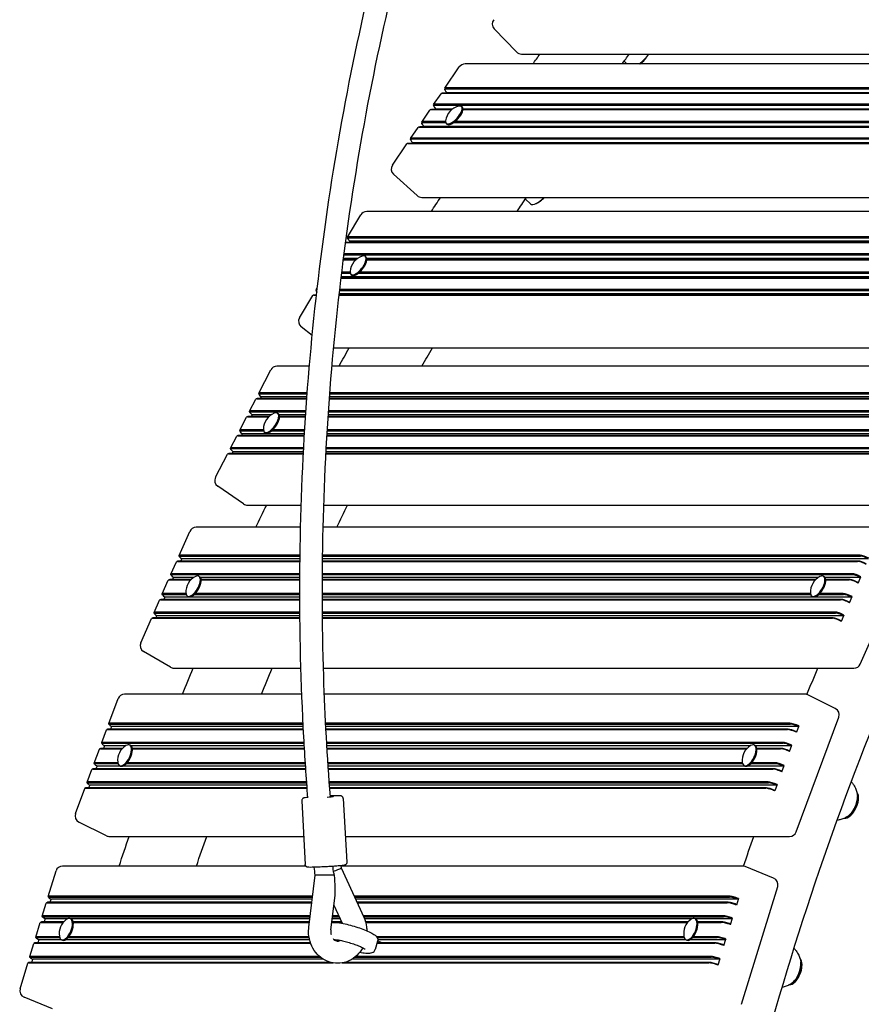
# Model space of a CAD drawing. Units: millimetres. Extents: x 1361 to 47984, y 827 to 30751.
# Drawn here: x 35197 to 35803, y 18267 to 18976 of the extents above; entities that cross this region are included whole.
import ezdxf

# ---------------------------------------------------------------- set-up
doc = ezdxf.new("R2010")
doc.units = ezdxf.units.MM
doc.layers.add('Widoczne (ISO)', color=255, linetype='Continuous')

msp = doc.modelspace()

# ---------------------------------------------------------------- linework, layer by layer
at = {"layer": 'Widoczne (ISO)'}
for p, q in [((35554.686, 18952.912), (35538.583, 18969.622)), ((35558.287, 18951.382), (36048.287, 18951.382)), ((35502.971, 18926.76), (35513.413, 18942.085)), ((36007.545, 18944.27), (35517.545, 18944.27)), ((35632.109, 18946.262), (35634.029, 18944.27)), ((35503.064, 18925.574), (35502.912, 18926.191)), ((35993.7, 18927.036), (35503.7, 18927.036)), ((35503.772, 18926.334), (35993.772, 18926.334)), ((35494.939, 18914.971), (35500.294, 18922.83)), ((35501.431, 18923.177), (35500.801, 18923.092)), ((35501.022, 18923.106), (35991.022, 18923.106)), ((35991.63, 18923.19), (35501.63, 18923.19)), ((35504.089, 18923.19), (35504.432, 18923.693)), ((35999.085, 18923.551), (35504.585, 18923.551)), ((35495.032, 18913.785), (35494.88, 18914.402)), ((35985.668, 18915.247), (35495.668, 18915.247)), ((35495.74, 18914.545), (35985.74, 18914.545)), ((35496.4, 18911.904), (35496.057, 18911.401)), ((35508.527, 18911.762), (35496.553, 18911.762)), ((35515.077, 18913.603), (35515.609, 18913.12)), ((35958.527, 18911.762), (35516.107, 18911.762)), ((35486.371, 18902.396), (35492.261, 18911.041)), ((35493.399, 18911.389), (35492.769, 18911.303)), ((35492.99, 18911.317), (35507.956, 18911.317)), ((35508.058, 18911.401), (35493.598, 18911.401)), ((35516.082, 18911.317), (35957.956, 18911.317)), ((35958.058, 18911.401), (35516.09, 18911.401)), ((35478.339, 18890.607), (35483.694, 18898.466)), ((35484.831, 18898.814), (35484.201, 18898.729)), ((35484.422, 18898.743), (35974.422, 18898.743)), ((35975.031, 18898.826), (35485.031, 18898.826)), ((35486.464, 18901.21), (35486.312, 18901.828)), ((35503.451, 18902.672), (35487.1, 18902.672)), ((35487.172, 18901.97), (35503.56, 18901.97)), ((35487.832, 18899.329), (35487.489, 18898.826)), ((35982.485, 18899.188), (35487.985, 18899.188)), ((35503.949, 18901.353), (35504.481, 18900.87)), ((35509.248, 18901.97), (35953.56, 18901.97)), ((35953.451, 18902.672), (35510.191, 18902.672)), ((35969.068, 18890.883), (35479.068, 18890.883)), ((35465.219, 18871.352), (35475.661, 18886.677)), ((35476.799, 18887.025), (35476.169, 18886.94)), ((35476.39, 18886.954), (35966.39, 18886.954)), ((35966.998, 18887.037), (35476.998, 18887.037)), ((35478.432, 18889.421), (35478.28, 18890.039)), ((35479.14, 18890.181), (35969.14, 18890.181)), ((35479.457, 18887.037), (35479.8, 18887.541)), ((35974.453, 18887.399), (35479.953, 18887.399)), ((35483.005, 18849.378), (35465.989, 18864.836)), ((35486.367, 18848.078), (35976.367, 18848.078)), ((35561.01, 18846.847), (35564.75, 18843.45)), ((35432.831, 18819.398), (35442.383, 18835.479)), ((35936.682, 18837.926), (35446.682, 18837.926)), ((35923.559, 18819.673), (35433.559, 18819.673)), ((35431.266, 18815.549), (35921.11, 18815.549)), ((35431.421, 18815.652), (35431.276, 18815.622)), ((35921.712, 18815.679), (35431.712, 18815.679)), ((35432.997, 18818.306), (35432.81, 18818.926)), ((35433.672, 18818.978), (35923.672, 18818.978)), ((35433.938, 18815.679), (35434.466, 18816.569)), ((35929.135, 18816.432), (35434.635, 18816.432)), ((35430.088, 18806.607), (35916.324, 18806.607)), ((35916.212, 18807.302), (35430.178, 18807.302)), ((35445.648, 18805.573), (35446.206, 18805.13)), ((35429.648, 18803.179), (35438.983, 18803.179)), ((35439.133, 18803.309), (35429.664, 18803.309)), ((35440.112, 18804.062), (35429.76, 18804.062)), ((35890.112, 18804.062), (35446.802, 18804.062)), ((35446.854, 18803.179), (35888.983, 18803.179)), ((35889.133, 18803.309), (35446.859, 18803.309)), ((35428.429, 18793.412), (35434.841, 18793.412)), ((35434.724, 18794.108), (35428.514, 18794.108)), ((35435.373, 18792.598), (35435.931, 18792.156)), ((35440.619, 18793.412), (35884.841, 18793.412)), ((35884.724, 18794.108), (35441.466, 18794.108)), ((35428.013, 18789.984), (35905.926, 18789.984)), ((35906.528, 18790.114), (35428.029, 18790.114)), ((35913.951, 18790.867), (35428.12, 18790.867)), ((35398.299, 18761.258), (35407.851, 18777.339)), ((35408.889, 18777.717), (35408.255, 18777.584)), ((35408.578, 18777.614), (35410.474, 18777.614)), ((35410.488, 18777.743), (35409.18, 18777.743)), ((35410.465, 18780.37), (35410.278, 18780.991)), ((35410.3, 18781.463), (35411.058, 18782.739)), ((35426.567, 18777.614), (35898.578, 18777.614)), ((35899.18, 18777.743), (35426.581, 18777.743)), ((35906.604, 18778.497), (35426.667, 18778.497)), ((35426.959, 18781.042), (35901.14, 18781.042)), ((35901.028, 18781.737), (35427.04, 18781.737)), ((35407.423, 18748.506), (35399.494, 18754.785)), ((35422.636, 18739.565), (35910.453, 18739.565)), ((35368.927, 18706.976), (35377.547, 18723.744)), ((35405.413, 18726.458), (35381.994, 18726.458)), ((35871.994, 18726.458), (35421.462, 18726.458)), ((35369.154, 18705.975), (35368.931, 18706.595)), ((35403.871, 18707.242), (35369.65, 18707.242)), ((35369.801, 18706.557), (35403.82, 18706.557)), ((35419.856, 18706.557), (35859.801, 18706.557)), ((35859.65, 18707.242), (35419.908, 18707.242)), ((35362.296, 18694.078), (35366.717, 18702.677)), ((35367.663, 18703.075), (35367.028, 18702.895)), ((35367.44, 18702.943), (35403.553, 18702.943)), ((35403.566, 18703.118), (35368.033, 18703.118)), ((35370.065, 18703.118), (35370.719, 18704.389)), ((35403.65, 18704.26), (35370.903, 18704.26)), ((35419.587, 18702.943), (35857.44, 18702.943)), ((35858.033, 18703.118), (35419.6, 18703.118)), ((35865.403, 18704.26), (35419.684, 18704.26)), ((35362.523, 18693.076), (35362.3, 18693.697)), ((35402.946, 18694.344), (35363.019, 18694.344)), ((35363.171, 18693.659), (35402.9, 18693.659)), ((35382.474, 18692.539), (35383.056, 18692.14)), ((35418.928, 18693.659), (35853.171, 18693.659)), ((35853.019, 18694.344), (35418.975, 18694.344)), ((35355.223, 18680.319), (35360.086, 18689.778)), ((35361.032, 18690.176), (35360.397, 18689.996)), ((35360.809, 18690.044), (35376.241, 18690.044)), ((35376.431, 18690.219), (35361.402, 18690.219)), ((35364.088, 18691.49), (35363.434, 18690.219)), ((35377.903, 18691.362), (35364.272, 18691.362)), ((35402.745, 18691.362), (35383.667, 18691.362)), ((35402.669, 18690.219), (35383.897, 18690.219)), ((35383.9, 18690.044), (35402.658, 18690.044)), ((35418.684, 18690.044), (35826.241, 18690.044)), ((35826.431, 18690.219), (35418.696, 18690.219)), ((35827.903, 18691.362), (35418.772, 18691.362)), ((35355.45, 18679.318), (35355.227, 18679.938)), ((35372.291, 18680.585), (35355.946, 18680.585)), ((35356.098, 18679.9), (35372.421, 18679.9)), ((35357.015, 18677.732), (35356.361, 18676.46)), ((35401.877, 18677.603), (35357.199, 18677.603)), ((35373.117, 18678.888), (35373.699, 18678.489)), ((35378.278, 18679.9), (35402.015, 18679.9)), ((35402.057, 18680.585), (35379.038, 18680.585)), ((35851.699, 18677.603), (35417.897, 18677.603)), ((35418.036, 18679.9), (35822.421, 18679.9)), ((35822.291, 18680.585), (35418.078, 18680.585)), ((35348.592, 18667.42), (35353.013, 18676.019)), ((35353.959, 18676.417), (35353.324, 18676.238)), ((35353.736, 18676.286), (35401.799, 18676.286)), ((35401.809, 18676.46), (35354.329, 18676.46)), ((35417.818, 18676.286), (35843.736, 18676.286)), ((35844.329, 18676.46), (35417.829, 18676.46)), ((35347.328, 18663.519), (35346.693, 18663.339)), ((35347.105, 18663.387), (35401.085, 18663.387)), ((35401.094, 18663.562), (35347.698, 18663.562)), ((35348.819, 18666.419), (35348.596, 18667.04)), ((35401.313, 18667.687), (35349.315, 18667.687)), ((35349.467, 18667.001), (35401.276, 18667.001)), ((35349.73, 18663.562), (35350.384, 18664.833)), ((35401.154, 18664.704), (35350.568, 18664.704)), ((35417.098, 18663.387), (35837.105, 18663.387)), ((35837.698, 18663.562), (35417.107, 18663.562)), ((35845.068, 18664.704), (35417.167, 18664.704)), ((35417.291, 18667.001), (35839.467, 18667.001)), ((35839.315, 18667.687), (35417.328, 18667.687)), ((35337.761, 18646.353), (35346.382, 18663.121)), ((35357.999, 18627.181), (35339.381, 18639.942)), ((35360.826, 18626.305), (35399.519, 18626.305)), ((35415.518, 18626.305), (35850.826, 18626.305)), ((35311.53, 18589.975), (35319.182, 18607.358)), ((35399.067, 18610.344), (35323.758, 18610.344)), ((35813.758, 18610.344), (35415.062, 18610.344)), ((35305.644, 18576.603), (35309.568, 18585.518)), ((35310.43, 18585.929), (35309.799, 18585.704)), ((35310.284, 18585.769), (35398.632, 18585.769)), ((35398.634, 18585.988), (35310.866, 18585.988)), ((35311.809, 18589.061), (35311.549, 18589.679)), ((35398.687, 18590.226), (35312.246, 18590.226)), ((35312.436, 18589.554), (35398.678, 18589.554)), ((35312.738, 18585.988), (35313.462, 18587.633)), ((35398.652, 18587.515), (35313.66, 18587.515)), ((35414.624, 18585.769), (35800.284, 18585.769)), ((35800.866, 18585.988), (35414.626, 18585.988)), ((35808.16, 18587.515), (35414.644, 18587.515)), ((35414.67, 18589.554), (35802.436, 18589.554)), ((35802.246, 18590.226), (35414.68, 18590.226)), ((35802.318, 18511.771), (35837.635, 18592.002)), ((35299.365, 18562.34), (35303.682, 18572.146)), ((35304.544, 18572.558), (35303.913, 18572.332)), ((35304.398, 18572.397), (35320.007, 18572.397)), ((35320.229, 18572.616), (35304.98, 18572.616)), ((35305.922, 18575.689), (35305.663, 18576.307)), ((35398.552, 18576.854), (35306.36, 18576.854)), ((35306.55, 18576.182), (35398.547, 18576.182)), ((35307.576, 18574.262), (35306.852, 18572.616)), ((35322.16, 18574.143), (35307.774, 18574.143)), ((35325.825, 18574.985), (35326.428, 18574.631)), ((35398.536, 18574.143), (35326.958, 18574.143)), ((35398.529, 18572.616), (35327.472, 18572.616)), ((35327.489, 18572.397), (35398.528, 18572.397)), ((35414.519, 18572.397), (35770.007, 18572.397)), ((35770.229, 18572.616), (35414.52, 18572.616)), ((35772.16, 18574.143), (35414.527, 18574.143)), ((35414.539, 18576.182), (35796.55, 18576.182)), ((35796.36, 18576.854), (35414.543, 18576.854)), ((35775.825, 18574.985), (35776.428, 18574.631)), ((35802.274, 18574.143), (35776.958, 18574.143)), ((35794.98, 18572.616), (35777.472, 18572.616)), ((35777.489, 18572.397), (35794.398, 18572.397)), ((35800.758, 18570.132), (35802.72, 18574.589)), ((35802.72, 18574.589), (35802.274, 18574.143)), ((35800.758, 18570.132), (35800.704, 18570.577)), ((35293.479, 18548.968), (35297.403, 18557.883)), ((35298.265, 18558.294), (35297.635, 18558.069)), ((35298.119, 18558.134), (35398.52, 18558.134)), ((35398.519, 18558.353), (35298.701, 18558.353)), ((35299.644, 18561.426), (35299.384, 18562.044)), ((35316.419, 18562.591), (35300.081, 18562.591)), ((35300.271, 18561.919), (35316.564, 18561.919)), ((35301.297, 18559.998), (35300.573, 18558.353)), ((35398.515, 18559.88), (35301.495, 18559.88)), ((35317.447, 18560.712), (35318.051, 18560.358)), ((35322.495, 18561.919), (35398.512, 18561.919)), ((35398.511, 18562.591), (35323.173, 18562.591)), ((35766.419, 18562.591), (35414.502, 18562.591)), ((35414.503, 18561.919), (35766.564, 18561.919)), ((35795.995, 18559.88), (35414.506, 18559.88)), ((35788.701, 18558.353), (35414.511, 18558.353)), ((35414.511, 18558.134), (35788.119, 18558.134)), ((35767.447, 18560.712), (35768.051, 18560.358)), ((35772.495, 18561.919), (35790.271, 18561.919)), ((35790.081, 18562.591), (35773.173, 18562.591)), ((35794.479, 18555.868), (35796.441, 18560.326)), ((35796.441, 18560.326), (35795.995, 18559.88)), ((35794.479, 18555.868), (35794.425, 18556.314)), ((35283.865, 18527.128), (35291.517, 18544.511)), ((35292.379, 18544.923), (35291.749, 18544.697)), ((35292.233, 18544.762), (35398.61, 18544.762)), ((35398.607, 18544.981), (35292.815, 18544.981)), ((35293.758, 18548.054), (35293.498, 18548.672)), ((35398.569, 18549.219), (35294.195, 18549.219)), ((35294.385, 18548.547), (35398.575, 18548.547)), ((35294.687, 18544.981), (35295.411, 18546.627)), ((35398.593, 18546.508), (35295.609, 18546.508)), ((35784.195, 18549.219), (35414.561, 18549.219)), ((35414.566, 18548.547), (35784.385, 18548.547)), ((35790.109, 18546.508), (35414.584, 18546.508)), ((35782.815, 18544.981), (35414.599, 18544.981)), ((35414.601, 18544.762), (35782.233, 18544.762)), ((35788.593, 18542.497), (35788.539, 18542.942)), ((35790.555, 18546.954), (35788.593, 18542.497)), ((35790.555, 18546.954), (35790.109, 18546.508)), ((35305.211, 18509.473), (35285.91, 18520.801)), ((35307.742, 18508.785), (35399.315, 18508.785)), ((35415.313, 18508.785), (35797.742, 18508.785)), ((35260.885, 18468.896), (35267.536, 18486.82)), ((35399.95, 18490.08), (35272.224, 18490.08)), ((35762.224, 18490.08), (35415.953, 18490.08)), ((35784.342, 18479.716), (35764.441, 18489.562)), ((35756.115, 18390.769), (35786.812, 18473.495)), ((35259.967, 18464.72), (35259.344, 18464.45)), ((35401.1, 18464.792), (35260.456, 18464.792)), ((35261.207, 18468.063), (35260.912, 18468.675)), ((35400.879, 18469.125), (35261.592, 18469.125)), ((35261.82, 18468.469), (35400.912, 18468.469)), ((35262.195, 18464.792), (35262.941, 18466.803)), ((35401.002, 18466.697), (35263.152, 18466.697)), ((35751.592, 18469.125), (35416.891, 18469.125)), ((35416.924, 18468.469), (35751.82, 18468.469)), ((35757.652, 18466.697), (35417.014, 18466.697)), ((35750.456, 18464.792), (35417.113, 18464.792)), ((35758.073, 18467.156), (35756.367, 18462.56)), ((35758.073, 18467.156), (35757.652, 18466.697)), ((35255.769, 18455.108), (35259.18, 18464.3)), ((35259.887, 18464.53), (35401.114, 18464.53)), ((35417.127, 18464.53), (35749.887, 18464.53)), ((35756.367, 18462.56), (35756.288, 18463.02)), ((35250.312, 18440.401), (35254.063, 18450.512)), ((35254.851, 18450.933), (35254.228, 18450.662)), ((35254.771, 18450.742), (35270.526, 18450.742)), ((35270.772, 18451.005), (35255.339, 18451.005)), ((35256.091, 18454.276), (35255.796, 18454.887)), ((35401.617, 18455.338), (35256.476, 18455.338)), ((35256.704, 18454.681), (35401.654, 18454.681)), ((35257.825, 18453.015), (35257.079, 18451.005)), ((35273.114, 18452.909), (35258.036, 18452.909)), ((35275.942, 18453.411), (35276.565, 18453.103)), ((35401.757, 18452.909), (35276.872, 18452.909)), ((35401.869, 18451.005), (35277.826, 18451.005)), ((35277.862, 18450.742), (35401.885, 18450.742)), ((35746.476, 18455.338), (35417.634, 18455.338)), ((35417.672, 18454.681), (35746.704, 18454.681)), ((35723.114, 18452.909), (35417.776, 18452.909)), ((35720.772, 18451.005), (35417.889, 18451.005)), ((35417.905, 18450.742), (35720.526, 18450.742)), ((35725.942, 18453.411), (35726.565, 18453.103)), ((35752.536, 18452.909), (35726.872, 18452.909)), ((35745.339, 18451.005), (35727.826, 18451.005)), ((35727.862, 18450.742), (35744.771, 18450.742)), ((35751.251, 18448.773), (35752.956, 18453.369)), ((35752.956, 18453.369), (35752.536, 18452.909)), ((35751.251, 18448.773), (35751.172, 18449.232)), ((35402.8, 18436.298), (35249.882, 18436.298)), ((35250.634, 18439.569), (35250.338, 18440.18)), ((35267.349, 18440.631), (35251.019, 18440.631)), ((35251.247, 18439.974), (35267.51, 18439.974)), ((35252.368, 18438.308), (35251.622, 18436.298)), ((35269.38, 18438.202), (35252.579, 18438.202)), ((35268.603, 18438.577), (35269.225, 18438.27)), ((35402.673, 18438.202), (35270.856, 18438.202)), ((35273.508, 18439.974), (35402.557, 18439.974)), ((35402.514, 18440.631), (35274.11, 18440.631)), ((35717.349, 18440.631), (35418.539, 18440.631)), ((35418.582, 18439.974), (35717.51, 18439.974)), ((35719.38, 18438.202), (35418.699, 18438.202)), ((35739.882, 18436.298), (35418.827, 18436.298)), ((35718.603, 18438.577), (35719.225, 18438.27)), ((35747.079, 18438.202), (35720.856, 18438.202)), ((35723.508, 18439.974), (35741.247, 18439.974)), ((35741.019, 18440.631), (35724.11, 18440.631)), ((35745.794, 18434.066), (35747.499, 18438.662)), ((35747.499, 18438.662), (35747.079, 18438.202)), ((35245.195, 18426.614), (35248.606, 18435.805)), ((35249.393, 18436.226), (35248.77, 18435.955)), ((35249.314, 18436.035), (35402.818, 18436.035)), ((35418.845, 18436.035), (35739.314, 18436.035)), ((35745.794, 18434.066), (35745.714, 18434.525)), ((35244.277, 18422.438), (35243.654, 18422.168)), ((35244.198, 18422.247), (35403.796, 18422.247)), ((35403.776, 18422.51), (35244.766, 18422.51)), ((35245.518, 18425.781), (35245.222, 18426.393)), ((35403.458, 18426.843), (35245.903, 18426.843)), ((35246.13, 18426.187), (35403.506, 18426.187)), ((35246.506, 18422.51), (35247.252, 18424.521)), ((35403.635, 18424.415), (35247.463, 18424.415)), ((35735.903, 18426.843), (35419.492, 18426.843)), ((35419.539, 18426.187), (35736.13, 18426.187)), ((35741.963, 18424.415), (35419.67, 18424.415)), ((35734.766, 18422.51), (35419.812, 18422.51)), ((35419.832, 18422.247), (35734.198, 18422.247)), ((35742.383, 18424.874), (35740.678, 18420.278)), ((35742.383, 18424.874), (35741.963, 18424.415)), ((35236.839, 18404.094), (35243.49, 18422.018)), ((35740.678, 18420.278), (35740.598, 18420.738)), ((35399.879, 18413.155), (35402.39, 18367.246)), ((35429.834, 18414.793), (35432.345, 18368.885)), ((35259.21, 18388.027), (35239.309, 18397.873)), ((35261.427, 18387.508), (35401.282, 18387.508)), ((35431.327, 18387.508), (35751.427, 18387.508)), ((35402.765, 18366.182), (35227.611, 18366.182)), ((35428.172, 18366.418), (35428.253, 18364.946)), ((35717.611, 18366.182), (35428.185, 18366.182)), ((35739.915, 18357.49), (35719.499, 18365.812)), ((35217.208, 18344.256), (35222.83, 18362.644)), ((35404.995, 18322.106), (35409.515, 18359.556)), ((35428.251, 18364.975), (35444.548, 18329.427)), ((35716.863, 18266.531), (35742.809, 18351.398)), ((35217.567, 18343.499), (35217.236, 18344.101)), ((35407.693, 18344.459), (35217.907, 18344.459)), ((35420.871, 18320.191), (35423.852, 18344.89)), ((35707.907, 18344.459), (35437.657, 18344.459)), ((35212.884, 18330.111), (35215.767, 18339.541)), ((35216.488, 18339.968), (35215.877, 18339.655)), ((35216.465, 18339.744), (35407.124, 18339.744)), ((35407.16, 18340.049), (35217.018, 18340.049)), ((35218.171, 18343.821), (35407.616, 18343.821)), ((35218.651, 18340.049), (35219.374, 18342.415)), ((35407.435, 18342.323), (35219.596, 18342.323)), ((35423.022, 18338.012), (35429.035, 18324.896)), ((35437.949, 18343.821), (35708.171, 18343.821)), ((35714.096, 18342.323), (35438.636, 18342.323)), ((35707.018, 18340.049), (35439.679, 18340.049)), ((35439.818, 18339.744), (35706.465, 18339.744)), ((35713.048, 18338.079), (35712.943, 18338.551)), ((35714.49, 18342.794), (35713.048, 18338.079)), ((35714.49, 18342.794), (35714.096, 18342.323)), ((35213.243, 18329.354), (35212.912, 18329.956)), ((35405.986, 18330.314), (35213.582, 18330.314)), ((35426.551, 18330.314), (35422.093, 18330.314)), ((35703.582, 18330.314), (35444.142, 18330.314)), ((35208.272, 18315.024), (35211.443, 18325.397)), ((35212.164, 18325.824), (35211.552, 18325.51)), ((35212.141, 18325.599), (35228.016, 18325.599)), ((35228.28, 18325.904), (35212.693, 18325.904)), ((35213.847, 18329.676), (35405.909, 18329.676)), ((35215.05, 18328.27), (35214.326, 18325.904)), ((35231.079, 18328.178), (35215.271, 18328.178)), ((35233.041, 18328.336), (35233.679, 18328.076)), ((35405.728, 18328.178), (35233.428, 18328.178)), ((35405.453, 18325.904), (35235.174, 18325.904)), ((35235.232, 18325.599), (35405.417, 18325.599)), ((35421.524, 18325.599), (35428.712, 18325.599)), ((35428.572, 18325.904), (35421.56, 18325.904)), ((35427.53, 18328.178), (35421.835, 18328.178)), ((35422.016, 18329.676), (35426.843, 18329.676)), ((35444.434, 18329.676), (35703.847, 18329.676)), ((35681.079, 18328.178), (35445.078, 18328.178)), ((35678.28, 18325.904), (35445.841, 18325.904)), ((35445.925, 18325.599), (35678.016, 18325.599)), ((35683.041, 18328.336), (35683.679, 18328.076)), ((35709.771, 18328.178), (35683.428, 18328.178)), ((35702.693, 18325.904), (35685.174, 18325.904)), ((35685.232, 18325.599), (35702.141, 18325.599)), ((35708.724, 18323.935), (35708.618, 18324.406)), ((35708.724, 18323.935), (35710.166, 18328.65)), ((35710.166, 18328.65), (35709.771, 18328.178)), ((35203.947, 18300.879), (35206.83, 18310.309)), ((35207.551, 18310.736), (35206.94, 18310.422)), ((35207.528, 18310.512), (35406.318, 18310.512)), ((35406.209, 18310.817), (35208.081, 18310.817)), ((35208.63, 18314.267), (35208.299, 18314.869)), ((35225.289, 18315.227), (35208.97, 18315.227)), ((35209.234, 18314.589), (35225.466, 18314.589)), ((35210.437, 18313.183), (35209.714, 18310.817)), ((35226.622, 18313.091), (35210.659, 18313.091)), ((35226.793, 18313.01), (35227.432, 18312.75)), ((35405.535, 18313.091), (35229.747, 18313.091)), ((35231.528, 18314.589), (35405.217, 18314.589)), ((35405.109, 18315.227), (35232.061, 18315.227)), ((35454.514, 18312.032), (35452.702, 18305.984)), ((35675.289, 18315.227), (35453.83, 18315.227)), ((35454.241, 18314.589), (35675.466, 18314.589)), ((35457.713, 18310.934), (35454.558, 18312.195)), ((35454.622, 18310.512), (35697.528, 18310.512)), ((35676.622, 18313.091), (35454.648, 18313.091)), ((35698.081, 18310.817), (35454.99, 18310.817)), ((35676.793, 18313.01), (35677.432, 18312.75)), ((35705.159, 18313.091), (35679.747, 18313.091)), ((35681.528, 18314.589), (35699.234, 18314.589)), ((35698.97, 18315.227), (35682.061, 18315.227)), ((35704.112, 18308.847), (35704.006, 18309.319)), ((35704.112, 18308.847), (35705.553, 18313.562)), ((35705.553, 18313.562), (35705.159, 18313.091)), ((35449.861, 18303.303), (35449.456, 18303.464)), ((35196.884, 18277.777), (35202.506, 18296.165)), ((35203.227, 18296.592), (35202.616, 18296.278)), ((35203.204, 18296.367), (35422.516, 18296.367)), ((35421.073, 18296.672), (35203.757, 18296.672)), ((35204.306, 18300.122), (35203.975, 18300.724)), ((35412.719, 18301.082), (35204.646, 18301.082)), ((35204.91, 18300.444), (35413.486, 18300.444)), ((35205.389, 18296.672), (35206.113, 18299.038)), ((35415.641, 18298.946), (35206.335, 18298.946)), ((35429.082, 18296.367), (35693.204, 18296.367)), ((35693.757, 18296.672), (35430.517, 18296.672)), ((35700.835, 18298.946), (35435.954, 18298.946)), ((35438.112, 18300.444), (35694.91, 18300.444)), ((35694.646, 18301.082), (35438.88, 18301.082)), ((35699.787, 18294.703), (35699.682, 18295.174)), ((35701.229, 18299.418), (35699.787, 18294.703)), ((35701.229, 18299.418), (35700.835, 18298.946)), ((35220.194, 18263.363), (35199.778, 18271.685))]:
    msp.add_line(p, q, dxfattribs=at)
for centre, radius, start, end in [((35542.183, 18973.092), 5, 142.108664, 223.941515), ((35558.287, 18956.382), 5, 223.941515, 270), ((35632.993, 18960.116), 19.01, 303.533395, 332.649039), ((35517.545, 18939.27), 5, 90, 145.731713), ((35515.98, 18901.603), 12.6, 102.839362, 172.653022), ((35469.351, 18868.537), 5, 145.731713, 227.746192), ((35486.367, 18853.078), 5, 227.746192, 270), ((35560.745, 18860.936), 19.01, 294.075647, 317.441212), ((35446.682, 18832.926), 5, 90, 149.291685), ((35447.297, 18793.711), 12.6, 107.492069, 175.75391), ((35402.598, 18758.705), 5, 149.291685, 231.62299), ((35381.994, 18721.458), 5, 90, 152.793144), ((35384.871, 18680.864), 12.6, 112.214151, 178.929099), ((35342.208, 18644.067), 5, 152.793144, 235.571625), ((35360.826, 18631.305), 5, 235.571625, 270), ((35323.758, 18605.344), 5, 90, 156.241267), ((35328.971, 18563.543), 12.6, 116.987253, 182.193416), ((35778.971, 18563.543), 12.6, 116.987253, 182.193416), ((35288.441, 18525.113), 5, 156.241267, 239.590334), ((35307.742, 18513.785), 5, 239.590334, 270), ((35797.742, 18513.785), 5, 270, 336.241267), ((35272.224, 18485.08), 5, 90, 159.641722), ((35762.224, 18485.08), 5, 63.675759, 90), ((35782.124, 18475.234), 5, 339.641722, 63.675759), ((35279.836, 18442.252), 12.6, 121.789574, 185.561944), ((35729.836, 18442.252), 12.6, 121.789574, 185.561944), ((35782.191, 18416.349), 19.01, 315.166705, 352.184813), ((35241.527, 18402.354), 5, 159.641722, 243.675759), ((35261.427, 18392.508), 5, 243.675759, 270), ((35751.427, 18392.508), 5, 270, 339.641722), ((35227.611, 18361.182), 5, 90, 163.00056), ((35717.611, 18361.182), 5, 67.822882, 90), ((35738.027, 18352.86), 5, 343.00056, 67.822882), ((35237.677, 18317.51), 12.6, 126.596291, 189.049472), ((35687.677, 18317.51), 12.6, 126.596291, 189.049472), ((35741.386, 18295.617), 19.01, 320.569389, 355.076375), ((35201.666, 18276.315), 5, 163.00056, 247.822882)]:
    msp.add_arc(centre, radius, start, end, dxfattribs=at)
for centre, major_axis, ratio, start_param, end_param in [((35643.306, 18949.415), (-7.38, -7.113), 0.3719004, 1.1983312, 2.2000773), ((35507.103, 18923.944), (-4.132, 2.815), 0.3091617, 5.8572145, 6.61429), ((35506.835, 18923.551), (-3.719, 2.534), 0.3091617, 5.8572145, 7.4280108), ((35504.426, 18920.015), (-4.132, 2.815), 0.3091617, 5.8572145, 6.2831853), ((35504.693, 18920.408), (-3.719, 2.534), 0.3091617, 5.8572145, 5.9520807), ((35499.071, 18912.155), (-4.132, 2.815), 0.3091617, 5.8572145, 6.61429), ((35498.803, 18911.762), (-3.719, 2.534), 0.3091617, 5.8572145, 7.4280108), ((35509.513, 18907.478), (5.564, 6.125), 0.3929619, 2.6287061, 6.7960719), ((35510.045, 18906.995), (5.564, 6.125), 0.3929619, 3.1415927, 6.2831853), ((35496.393, 18908.226), (-4.132, 2.815), 0.3091617, 5.8572145, 6.2831853), ((35496.661, 18908.619), (-3.719, 2.534), 0.3091617, 5.8572145, 5.9520807), ((35487.826, 18895.651), (-4.132, 2.815), 0.3091617, 5.8572145, 6.2831853), ((35488.093, 18896.044), (-3.719, 2.534), 0.3091617, 5.8572145, 5.9520807), ((35490.503, 18899.581), (-4.132, 2.815), 0.3091617, 5.8572145, 6.61429), ((35490.235, 18899.188), (-3.719, 2.534), 0.3091617, 5.8572145, 7.4280108), ((35482.471, 18887.792), (-4.132, 2.815), 0.3091617, 5.8572145, 6.61429), ((35479.793, 18883.862), (-4.132, 2.815), 0.3091617, 5.8572145, 6.2831853), ((35480.061, 18884.255), (-3.719, 2.534), 0.3091617, 5.8572145, 5.9520807), ((35482.203, 18887.399), (-3.719, 2.534), 0.3091617, 5.8572145, 7.4280108), ((35571.642, 18851.036), (-6.892, -7.587), 0.3929619, 0, 1.5376935), ((35437.13, 18816.845), (-4.299, 2.553), 0.2827988, 5.8388154, 6.5824672), ((35434.926, 18813.134), (-3.869, 2.298), 0.2827988, 5.8388154, 5.9839034), ((35436.885, 18816.432), (-3.869, 2.298), 0.2827988, 5.8388154, 7.4096117), ((35440.511, 18799.085), (5.137, 6.487), 0.4123407, 2.59508, 6.829698), ((35441.069, 18798.643), (5.137, 6.487), 0.4123407, 3.1415927, 6.2831853), ((35412.149, 18774.786), (-4.299, 2.553), 0.2827988, 5.8388154, 6.2831853), ((35412.394, 18775.198), (-3.869, 2.298), 0.2827988, 5.8388154, 5.9839034), ((35414.599, 18778.909), (-4.299, 2.553), 0.2827988, 5.87375, 6.5824672), ((35414.354, 18778.497), (-3.869, 2.298), 0.2827988, 5.9771692, 6.8420125), ((35373.374, 18704.69), (-4.447, 2.286), 0.2552249, 5.8223674, 6.5503181), ((35373.153, 18704.26), (-4.002, 2.057), 0.2552249, 5.8223674, 7.3931637), ((35371.163, 18700.391), (-4.447, 2.286), 0.2552249, 5.8223674, 6.2831853), ((35371.384, 18700.821), (-4.002, 2.057), 0.2552249, 5.8223674, 6.0160525), ((35366.743, 18691.791), (-4.447, 2.286), 0.2552249, 5.8223674, 6.5503181), ((35366.522, 18691.362), (-4.002, 2.057), 0.2552249, 5.8223674, 7.3931637), ((35377.795, 18685.714), (4.678, 6.825), 0.4299538, 2.5630319, 6.8617461), ((35378.378, 18685.315), (4.678, 6.825), 0.4299538, 3.1415927, 6.2831853), ((35364.532, 18687.492), (-4.447, 2.286), 0.2552249, 5.8223674, 6.2831853), ((35364.753, 18687.922), (-4.002, 2.057), 0.2552249, 5.8223674, 6.0160525), ((35359.67, 18678.033), (-4.447, 2.286), 0.2552249, 5.8223674, 6.5503181), ((35359.449, 18677.603), (-4.002, 2.057), 0.2552249, 5.8223674, 7.3931637), ((35357.459, 18673.733), (-4.447, 2.286), 0.2552249, 5.8223674, 6.2831853), ((35357.68, 18674.163), (-4.002, 2.057), 0.2552249, 5.8223674, 6.0160525), ((35350.828, 18660.835), (-4.447, 2.286), 0.2552249, 5.8223674, 6.2831853), ((35351.049, 18661.265), (-4.002, 2.057), 0.2552249, 5.8223674, 6.0160525), ((35353.039, 18665.134), (-4.447, 2.286), 0.2552249, 5.8223674, 6.5503181), ((35352.818, 18664.704), (-4.002, 2.057), 0.2552249, 5.8223674, 7.3931637), ((35314.144, 18583.503), (-4.576, 2.014), 0.2265581, 5.807863, 6.2831853), ((35314.34, 18583.949), (-4.119, 1.813), 0.2265581, 5.807863, 6.0484285), ((35315.91, 18587.515), (-4.119, 1.813), 0.2265581, 5.807863, 7.3786593), ((35316.106, 18587.961), (-4.576, 2.014), 0.2265581, 5.807863, 6.5179421), ((35804.144, 18583.503), (4.576, -2.014), 0.2265581, 1.095474, 2.6662704), ((35804.34, 18583.949), (-4.119, 1.813), 0.2265581, 4.2370667, 5.807863), ((35806.106, 18587.961), (-4.576, 2.014), 0.2265581, 4.2370667, 5.807863), ((35805.91, 18587.515), (4.119, -1.813), 0.2265581, 1.095474, 2.6662704), ((35308.258, 18570.132), (-4.576, 2.014), 0.2265581, 5.807863, 6.2831853), ((35308.454, 18570.577), (-4.119, 1.813), 0.2265581, 5.807863, 6.0484285), ((35310.024, 18574.143), (-4.119, 1.813), 0.2265581, 5.807863, 7.3786593), ((35310.22, 18574.589), (-4.576, 2.014), 0.2265581, 5.807863, 6.5179421), ((35321.636, 18567.849), (4.189, 7.137), 0.4457257, 2.5329642, 6.8918138), ((35322.239, 18567.494), (4.189, 7.137), 0.4457257, 3.1415927, 6.2831853), ((35771.636, 18567.849), (4.189, 7.137), 0.4457257, 2.5329642, 6.8918138), ((35772.239, 18567.494), (4.189, 7.137), 0.4457257, 3.1415927, 6.2831853), ((35798.258, 18570.132), (4.576, -2.014), 0.2265581, 1.095474, 2.6662704), ((35798.454, 18570.577), (-4.119, 1.813), 0.2265581, 4.2370667, 5.807863), ((35800.22, 18574.589), (-4.576, 2.014), 0.2265581, 4.2370667, 5.807863), ((35800.024, 18574.143), (4.119, -1.813), 0.2265581, 1.095474, 2.6662704), ((35301.979, 18555.868), (-4.576, 2.014), 0.2265581, 5.807863, 6.2831853), ((35302.175, 18556.314), (-4.119, 1.813), 0.2265581, 5.807863, 6.0484285), ((35303.745, 18559.88), (-4.119, 1.813), 0.2265581, 5.807863, 7.3786593), ((35303.941, 18560.326), (-4.576, 2.014), 0.2265581, 5.807863, 6.5179421), ((35791.979, 18555.868), (4.576, -2.014), 0.2265581, 1.095474, 2.6662704), ((35792.175, 18556.314), (-4.119, 1.813), 0.2265581, 4.2370667, 5.807863), ((35793.941, 18560.326), (-4.576, 2.014), 0.2265581, 4.2370667, 5.807863), ((35793.745, 18559.88), (4.119, -1.813), 0.2265581, 1.095474, 2.6662704), ((35296.093, 18542.497), (-4.576, 2.014), 0.2265581, 5.807863, 6.2831853), ((35296.289, 18542.942), (-4.119, 1.813), 0.2265581, 5.807863, 6.0484285), ((35297.859, 18546.508), (-4.119, 1.813), 0.2265581, 5.807863, 7.3786593), ((35298.055, 18546.954), (-4.576, 2.014), 0.2265581, 5.807863, 6.5179421), ((35786.093, 18542.497), (4.576, -2.014), 0.2265581, 1.095474, 2.6662704), ((35786.289, 18542.942), (-4.119, 1.813), 0.2265581, 4.2370667, 5.807863), ((35788.055, 18546.954), (-4.576, 2.014), 0.2265581, 4.2370667, 5.807863), ((35787.859, 18546.508), (4.119, -1.813), 0.2265581, 1.095474, 2.6662704), ((35264.038, 18463.02), (-4.219, 1.566), 0.1969212, 5.79529, 6.0809556), ((35265.402, 18466.697), (-4.219, 1.566), 0.1969212, 5.79529, 7.3660864), ((35265.573, 18467.156), (-4.688, 1.739), 0.1969212, 5.79529, 6.485415), ((35754.038, 18463.02), (-4.219, 1.566), 0.1969212, 4.2244937, 5.79529), ((35755.573, 18467.156), (-4.688, 1.739), 0.1969212, 4.2244937, 5.79529), ((35755.402, 18466.697), (4.219, -1.566), 0.1969212, 1.082901, 2.6536974), ((35263.867, 18462.56), (-4.688, 1.739), 0.1969212, 5.79529, 6.2831853), ((35753.867, 18462.56), (4.688, -1.739), 0.1969212, 1.082901, 2.6536974), ((35258.751, 18448.773), (-4.688, 1.739), 0.1969212, 5.79529, 6.2831853), ((35258.922, 18449.232), (-4.219, 1.566), 0.1969212, 5.79529, 6.0809556), ((35260.286, 18452.909), (-4.219, 1.566), 0.1969212, 5.79529, 7.3660864), ((35260.456, 18453.369), (-4.688, 1.739), 0.1969212, 5.79529, 6.485415), ((35272.273, 18445.994), (3.67, 7.417), 0.459589, 2.5053256, 6.9194524), ((35272.895, 18445.686), (3.67, 7.417), 0.459589, 3.1415927, 6.2831853), ((35722.273, 18445.994), (3.67, 7.417), 0.459589, 2.5053256, 6.9194524), ((35722.895, 18445.686), (3.67, 7.417), 0.459589, 3.1415927, 6.2831853), ((35748.751, 18448.773), (4.688, -1.739), 0.1969212, 1.082901, 2.6536974), ((35748.922, 18449.232), (-4.219, 1.566), 0.1969212, 4.2244937, 5.79529), ((35750.456, 18453.369), (-4.688, 1.739), 0.1969212, 4.2244937, 5.79529), ((35750.286, 18452.909), (4.219, -1.566), 0.1969212, 1.082901, 2.6536974), ((35253.464, 18434.525), (-4.219, 1.566), 0.1969212, 5.79529, 6.0809556), ((35254.829, 18438.202), (-4.219, 1.566), 0.1969212, 5.79529, 7.3660864), ((35254.999, 18438.662), (-4.688, 1.739), 0.1969212, 5.79529, 6.485415), ((35743.464, 18434.525), (-4.219, 1.566), 0.1969212, 4.2244937, 5.79529), ((35744.999, 18438.662), (-4.688, 1.739), 0.1969212, 4.2244937, 5.79529), ((35744.829, 18438.202), (4.219, -1.566), 0.1969212, 1.082901, 2.6536974), ((35253.294, 18434.066), (-4.688, 1.739), 0.1969212, 5.79529, 6.2831853), ((35743.294, 18434.066), (4.688, -1.739), 0.1969212, 1.082901, 2.6536974), ((35248.178, 18420.278), (-4.688, 1.739), 0.1969212, 5.79529, 6.2831853), ((35248.348, 18420.738), (-4.219, 1.566), 0.1969212, 5.79529, 6.0809556), ((35249.713, 18424.415), (-4.219, 1.566), 0.1969212, 5.79529, 7.3660864), ((35249.883, 18424.874), (-4.688, 1.739), 0.1969212, 5.79529, 6.485415), ((35738.178, 18420.278), (4.688, -1.739), 0.1969212, 1.082901, 2.6536974), ((35738.348, 18420.738), (-4.219, 1.566), 0.1969212, 4.2244937, 5.79529), ((35739.883, 18424.874), (-4.688, 1.739), 0.1969212, 4.2244937, 5.79529), ((35739.713, 18424.415), (4.219, -1.566), 0.1969212, 1.082901, 2.6536974), ((35414.747, 18415.97), (7.988, 0.437), 0.0315147, 5.144937, 7.0878234), ((35794.936, 18410.044), (4.545, 9.187), 0.459589, 3.2608741, 6.1639038), ((35794.14, 18410.438), (-4.545, -9.187), 0.459589, 0.6624906, 2.4791021), ((35417.562, 18359.508), (8.048, -0.049), 0.0034628, 2.6214283, 3.1411961), ((35417.562, 18359.508), (8.048, -0.049), 0.0034628, 1.050632, 2.6214283), ((35417.562, 18359.508), (-8.048, 0.049), 0.0034628, 3.8901958, 4.1922246), ((35420.35, 18363.023), (-7.898, -1.951), 0.1341781, 1.8407528, 2.0684024), ((35418.479, 18367.104), (-3.995, 25.588), 0.1526494, 3.6375307, 4.3865306), ((35420.35, 18363.023), (-7.898, -1.951), 0.1341781, 2.0684024, 3.1161369), ((35221.99, 18342.794), (-4.782, 1.462), 0.166441, 5.7846339, 6.4527928), ((35711.99, 18342.794), (-4.782, 1.462), 0.166441, 4.2138375, 5.7846339), ((35220.548, 18338.079), (-4.782, 1.462), 0.166441, 5.7846339, 6.2831853), ((35220.693, 18338.551), (-4.303, 1.316), 0.166441, 5.7846339, 6.1135778), ((35221.846, 18342.323), (-4.303, 1.316), 0.166441, 5.7846339, 7.3554302), ((35710.548, 18338.079), (4.782, -1.462), 0.166441, 1.0722449, 2.6430412), ((35710.693, 18338.551), (-4.303, 1.316), 0.166441, 4.2138375, 5.7846339), ((35711.846, 18342.323), (4.303, -1.316), 0.166441, 1.0722449, 2.6430412), ((35217.666, 18328.65), (-4.782, 1.462), 0.166441, 5.7846339, 6.4527928), ((35707.666, 18328.65), (-4.782, 1.462), 0.166441, 4.2138375, 5.7846339), ((35216.224, 18323.935), (-4.782, 1.462), 0.166441, 5.7846339, 6.2831853), ((35216.368, 18324.406), (-4.303, 1.316), 0.166441, 5.7846339, 6.1135778), ((35217.521, 18328.178), (-4.303, 1.316), 0.166441, 5.7846339, 7.3554302), ((35229.917, 18320.673), (3.124, 7.663), 0.4714842, 2.480599, 6.9441789), ((35230.555, 18320.413), (3.124, 7.663), 0.4714842, 3.1415927, 6.2831853), ((35679.917, 18320.673), (3.124, 7.663), 0.4714842, 2.480599, 6.9441789), ((35680.555, 18320.413), (3.124, 7.663), 0.4714842, 3.1415927, 6.2831853), ((35706.224, 18323.935), (4.782, -1.462), 0.166441, 1.0722449, 2.6430412), ((35706.368, 18324.406), (-4.303, 1.316), 0.166441, 4.2138375, 5.7846339), ((35707.521, 18328.178), (4.303, -1.316), 0.166441, 1.0722449, 2.6430412), ((35211.612, 18308.847), (-4.782, 1.462), 0.166441, 5.7846339, 6.2831853), ((35211.756, 18309.319), (-4.303, 1.316), 0.166441, 5.7846339, 6.1135778), ((35213.053, 18313.562), (-4.782, 1.462), 0.166441, 5.7846339, 6.4527928), ((35212.909, 18313.091), (-4.303, 1.316), 0.166441, 5.7846339, 7.3554302), ((35701.612, 18308.847), (4.782, -1.462), 0.166441, 1.0722449, 2.6430412), ((35701.756, 18309.319), (-4.303, 1.316), 0.166441, 4.2138375, 5.7846339), ((35703.053, 18313.562), (-4.782, 1.462), 0.166441, 4.2138375, 5.7846339), ((35702.909, 18313.091), (4.303, -1.316), 0.166441, 1.0722449, 2.6430412), ((35207.287, 18294.703), (-4.782, 1.462), 0.166441, 5.7846339, 6.2831853), ((35207.432, 18295.174), (-4.303, 1.316), 0.166441, 5.7846339, 6.1135778), ((35208.729, 18299.418), (-4.782, 1.462), 0.166441, 5.7846339, 6.4527928), ((35208.585, 18298.946), (-4.303, 1.316), 0.166441, 5.7846339, 7.3554302), ((35697.287, 18294.703), (4.782, -1.462), 0.166441, 1.0722449, 2.6430412), ((35697.432, 18295.174), (-4.303, 1.316), 0.166441, 4.2138375, 5.7846339), ((35698.729, 18299.418), (-4.782, 1.462), 0.166441, 4.2138375, 5.7846339), ((35698.585, 18298.946), (4.303, -1.316), 0.166441, 1.0722449, 2.6430412), ((35754.461, 18290.287), (3.869, 9.492), 0.4714842, 3.2798239, 6.1449541), ((35753.644, 18290.62), (-3.869, -9.492), 0.4714842, 0.6886294, 2.4529633)]:
    msp.add_ellipse(centre, major_axis=major_axis, ratio=ratio, start_param=start_param, end_param=end_param, dxfattribs=at)
for points, knots in [([(35404.323, 18415.345), (35403.181, 18429.936), (35402.208, 18444.545), (35399.292, 18497.465), (35398.335, 18535.874), (35398.737, 18612.626), (35400.096, 18651.015), (35405.119, 18727.546), (35408.785, 18765.733), (35418.404, 18841.677), (35424.361, 18879.478), (35438.53, 18954.468), (35446.749, 18991.7), (35465.399, 19065.373), (35475.84, 19101.857), (35498.881, 19173.857), (35511.495, 19209.416), (35538.816, 19279.395), (35553.541, 19313.858), (35585.011, 19381.478), (35601.775, 19414.676), (35637.242, 19479.611), (35655.965, 19511.385), (35695.257, 19573.319), (35715.849, 19603.516), (35758.777, 19662.15), (35781.138, 19690.623), (35827.493, 19745.674), (35851.515, 19772.285), (35901.074, 19823.486), (35926.641, 19848.107), (35979.165, 19895.21), (36006.152, 19917.721), (36061.385, 19960.498), (36089.664, 19980.791), (36147.339, 20019.036), (36176.771, 20037.012), (36236.609, 20070.54), (36267.051, 20086.112), (36303.204, 20102.896), (36308.514, 20105.318), (36313.835, 20107.703)], [5.6102328, 5.6102328, 5.6102328, 5.6102328, 10.0045625, 10.0045625, 21.5181326, 21.5181326, 33.0305828, 33.0305828, 44.543032, 44.543032, 56.0554568, 56.0554568, 67.5678321, 67.5678321, 79.0801279, 79.0801279, 90.5923075, 90.5923075, 102.104325, 102.104325, 113.6161239, 113.6161239, 125.1276364, 125.1276364, 136.6387824, 136.6387824, 148.1494705, 148.1494705, 159.6595999, 159.6595999, 171.1690642, 171.1690642, 182.6777567, 182.6777567, 194.1855776, 194.1855776, 205.6924435, 205.6924435, 217.1982971, 217.1982971, 219.1730912, 219.1730912, 219.1730912, 219.1730912]), ([(36321.557, 20093.643), (36298.765, 20083.452), (36276.193, 20072.577), (36223.731, 20045.441), (36194.026, 20028.614), (36135.744, 19992.629), (36107.131, 19973.449), (36051.168, 19932.853), (36023.784, 19911.413), (35970.411, 19866.403), (35944.389, 19842.807), (35893.865, 19793.604), (35869.332, 19767.967), (35821.903, 19714.81), (35798.978, 19687.257), (35754.876, 19630.406), (35733.672, 19601.072), (35693.111, 19540.803), (35673.73, 19509.831), (35636.908, 19446.438), (35619.445, 19413.979), (35586.542, 19347.771), (35571.082, 19313.983), (35542.257, 19245.284), (35528.876, 19210.331), (35504.271, 19139.474), (35493.033, 19103.528), (35472.768, 19030.86), (35463.728, 18994.094), (35447.902, 18919.969), (35441.105, 18882.564), (35429.794, 18807.343), (35425.273, 18769.481), (35418.534, 18693.532), (35416.311, 18655.397), (35414.175, 18579.089), (35414.261, 18540.869), (35416.439, 18473.811), (35418.042, 18444.914), (35420.305, 18416.092)], [1.5275731, 1.5275731, 1.5275731, 1.5275731, 10.004646, 10.004646, 21.4660387, 21.4660387, 32.9253326, 32.9253326, 44.3835778, 44.3835778, 55.8408189, 55.8408189, 67.2971329, 67.2971329, 78.7526176, 78.7526176, 90.2073812, 90.2073812, 101.6615343, 101.6615343, 113.115183, 113.115183, 124.568425, 124.568425, 136.0213468, 136.0213468, 147.4740225, 147.4740225, 158.9265139, 158.9265139, 170.3788714, 170.3788714, 181.8311358, 181.8311358, 193.2833395, 193.2833395, 204.7355095, 204.7355095, 213.4150712, 213.4150712, 213.4150712, 213.4150712]), ([(35731.316, 18226.904), (35757.857, 18324.995), (35791.025, 18420.692), (35870.209, 18605.926), (35916.352, 18695.387), (36020.201, 18864.856), (36077.906, 18944.863), (36203.451, 19093.449), (36271.291, 19162.027), (36415.431, 19286.064), (36491.73, 19341.522), (36571.317, 19389.737)], [5.01522351, 5.01522351, 5.01522351, 5.01522351, 5.17091525, 5.17091525, 5.32818863, 5.32818863, 5.48546201, 5.48546201, 5.64273539, 5.64273539, 5.80000877, 5.80000877, 5.80000877, 5.80000877]), ([(35795.887, 18426.952), (35796.475, 18426.276), (35796.985, 18425.591), (35798.192, 18423.741), (35798.743, 18422.605), (35799.554, 18420.521), (35799.816, 18419.57), (35800.174, 18417.854), (35800.27, 18417.088), (35800.321, 18416.396)], [5.12522284, 5.12522284, 5.12522284, 5.12522284, 5.20096859, 5.20096859, 5.33346671, 5.33346671, 5.46596483, 5.46596483, 5.59846294, 5.59846294, 5.59846294, 5.59846294]), ([(35404.3, 18415.645), (35403.497, 18415.568), (35402.851, 18415.496), (35402.072, 18415.384), (35401.848, 18415.349), (35401.483, 18415.262), (35401.368, 18415.24), (35401.083, 18415.118), (35401.02, 18415.089), (35400.839, 18414.991), (35400.71, 18414.917), (35400.409, 18414.641), (35400.255, 18414.479), (35400.012, 18414.023), (35399.922, 18413.777), (35399.877, 18413.386), (35399.873, 18413.27), (35399.879, 18413.155)], [4.21027172, 4.21027172, 4.21027172, 4.21027172, 4.51185199, 4.51185199, 4.68493787, 4.68493787, 4.77148081, 4.77148081, 4.79227918, 4.79227918, 4.81959459, 4.81959459, 4.83898117, 4.83898117, 4.85259451, 4.85259451, 4.85802374, 4.85802374, 4.85802374, 4.85802374]), ([(35429.834, 18414.793), (35429.822, 18415.012), (35429.772, 18415.227), (35429.622, 18415.615), (35429.519, 18415.782), (35429.29, 18416.079), (35429.166, 18416.191), (35428.921, 18416.383), (35428.808, 18416.445), (35428.601, 18416.55), (35428.514, 18416.582), (35428.331, 18416.644), (35428.252, 18416.663), (35428.026, 18416.713), (35427.918, 18416.726), (35427.371, 18416.784), (35426.896, 18416.792), (35425.451, 18416.795), (35424.483, 18416.78), (35422.415, 18416.724), (35421.375, 18416.688), (35420.261, 18416.644)], [1.7164311, 1.7164311, 1.7164311, 1.7164311, 1.7267224, 1.7267224, 1.7380473, 1.7380473, 1.7524867, 1.7524867, 1.7713043, 1.7713043, 1.79458, 1.79458, 1.8291867, 1.8291867, 1.9077426, 1.9077426, 2.2219018, 2.2219018, 2.5672659, 2.5672659, 2.8492847, 2.8492847, 2.8492847, 2.8492847]), ([(35793.153, 18401.909), (35792.573, 18401.53), (35791.905, 18401.141), (35790.324, 18400.384), (35789.409, 18400.016), (35787.522, 18399.472), (35786.618, 18399.272), (35785.618, 18399.142)], [1.13188912, 1.13188912, 1.13188912, 1.13188912, 1.26438723, 1.26438723, 1.39688535, 1.39688535, 1.49706987, 1.49706987, 1.49706987, 1.49706987]), ([(35432.345, 18368.885), (35432.357, 18368.666), (35432.331, 18368.447), (35432.224, 18368.044), (35432.14, 18367.868), (35431.945, 18367.547), (35431.834, 18367.423), (35431.61, 18367.205), (35431.506, 18367.131), (35431.31, 18367.004), (35431.227, 18366.962), (35431.053, 18366.881), (35430.976, 18366.853), (35430.757, 18366.779), (35430.652, 18366.755), (35430.114, 18366.637), (35429.642, 18366.578), (35428.206, 18366.417), (35427.242, 18366.326), (35425.039, 18366.145), (35423.821, 18366.054), (35421.221, 18365.878), (35419.84, 18365.792), (35417.049, 18365.633), (35415.638, 18365.559), (35412.925, 18365.433), (35411.623, 18365.38), (35409.252, 18365.298), (35408.186, 18365.27), (35406.376, 18365.242), (35405.647, 18365.242), (35404.813, 18365.269), (35404.586, 18365.28), (35404.214, 18365.326), (35404.097, 18365.336), (35403.801, 18365.426), (35403.735, 18365.448), (35403.545, 18365.526), (35403.408, 18365.586), (35403.079, 18365.827), (35402.908, 18365.971), (35402.617, 18366.398), (35402.501, 18366.632), (35402.413, 18367.016), (35402.396, 18367.131), (35402.39, 18367.246)], [4.5667542, 4.5667542, 4.5667542, 4.5667542, 4.5770455, 4.5770455, 4.5883704, 4.5883704, 4.6028098, 4.6028098, 4.6216274, 4.6216274, 4.6449031, 4.6449031, 4.6795098, 4.6795098, 4.7580657, 4.7580657, 5.072225, 5.072225, 5.417589, 5.417589, 5.7428488, 5.7428488, 6.0651115, 6.0651115, 6.3866819, 6.3866819, 6.7084884, 6.7084884, 7.0318566, 7.0318566, 7.3621751, 7.3621751, 7.535261, 7.535261, 7.6218039, 7.6218039, 7.6426023, 7.6426023, 7.6699177, 7.6699177, 7.6893043, 7.6893043, 7.7029176, 7.7029176, 7.7083469, 7.7083469, 7.7083469, 7.7083469]), ([(35421.51, 18325.484), (35422.146, 18325.578), (35422.789, 18325.597), (35424.943, 18325.54), (35426.66, 18325.326), (35430.186, 18324.689), (35431.901, 18324.314), (35435.4, 18323.432), (35437.18, 18322.93), (35440.668, 18321.843), (35442.376, 18321.259), (35445.58, 18320.056), (35447.073, 18319.437), (35449.758, 18318.187), (35450.925, 18317.565), (35452.509, 18316.514), (35453.047, 18316.109), (35453.844, 18315.238), (35454.14, 18314.864), (35454.567, 18313.845), (35454.711, 18313.235), (35454.603, 18312.38), (35454.566, 18312.204), (35454.514, 18312.032)], [4.5494339, 4.5494339, 4.5494339, 4.5494339, 4.7559579, 4.7559579, 5.1789862, 5.1789862, 5.5192777, 5.5192777, 5.8496532, 5.8496532, 6.1785369, 6.1785369, 6.5111915, 6.5111915, 6.8604492, 6.8604492, 7.0874431, 7.0874431, 7.2209803, 7.2209803, 7.3273182, 7.3273182, 7.3545175, 7.3545175, 7.3545175, 7.3545175]), ([(35444.548, 18329.427), (35445.585, 18327.165), (35446.282, 18324.69), (35446.701, 18321.315), (35446.763, 18320.429), (35446.779, 18319.54)], [0, 0, 0, 0, 0.7561069, 0.7561069, 1.0212467, 1.0212467, 1.0212467, 1.0212467]), ([(35443.84, 18307.312), (35442.737, 18305.278), (35441.324, 18303.403), (35437.992, 18300.184), (35436.008, 18298.821), (35431.839, 18296.919), (35429.608, 18296.332), (35425.207, 18295.971), (35422.983, 18296.168), (35418.781, 18297.275), (35416.75, 18298.191), (35413.067, 18300.629), (35411.378, 18302.189), (35408.513, 18305.793), (35407.321, 18307.894), (35405.59, 18312.39), (35405.048, 18314.847), (35404.763, 18318.901), (35404.803, 18320.518), (35404.995, 18322.106)], [2.2943096, 2.2943096, 2.2943096, 2.2943096, 2.9989071, 2.9989071, 3.7312146, 3.7312146, 4.4403945, 4.4403945, 5.1289785, 5.1289785, 5.8129568, 5.8129568, 6.5103925, 6.5103925, 7.2304069, 7.2304069, 7.9695222, 7.9695222, 8.4499505, 8.4499505, 8.4499505, 8.4499505]), ([(35420.871, 18320.191), (35420.789, 18319.513), (35420.783, 18318.806), (35420.9, 18317.673), (35420.98, 18317.226), (35421.091, 18316.797)], [0, 0, 0, 0, 0.20661678, 0.20661678, 0.34364349, 0.34364349, 0.34364349, 0.34364349]), ([(35422.499, 18313.896), (35422.681, 18313.668), (35422.869, 18313.464), (35423.442, 18312.922), (35423.835, 18312.653), (35424.656, 18312.241), (35425.08, 18312.126), (35426.089, 18312.03), (35426.685, 18312.123), (35427.451, 18312.495), (35427.564, 18312.556), (35427.678, 18312.625)], [0.7106056, 0.7106056, 0.7106056, 0.7106056, 0.8223237, 0.8223237, 1.0484116, 1.0484116, 1.3211853, 1.3211853, 1.7205689, 1.7205689, 1.7884823, 1.7884823, 1.7884823, 1.7884823]), ([(35423.144, 18313.205), (35423.35, 18313.204), (35423.598, 18313.195), (35424.476, 18313.134), (35425.221, 18313.046), (35427.029, 18312.76), (35428.122, 18312.547), (35430.509, 18312.008), (35431.81, 18311.676), (35434.454, 18310.928), (35435.797, 18310.512), (35438.363, 18309.642), (35439.585, 18309.19), (35441.754, 18308.312), (35442.706, 18307.885), (35444.191, 18307.14), (35444.753, 18306.811), (35445.229, 18306.485), (35445.328, 18306.41), (35445.436, 18306.321), (35445.461, 18306.297), (35445.461, 18306.297)], [4.7209503, 4.7209503, 4.7209503, 4.7209503, 4.8402887, 4.8402887, 5.0943623, 5.0943623, 5.3842776, 5.3842776, 5.6886134, 5.6886134, 5.9974518, 5.9974518, 6.3053023, 6.3053023, 6.6053933, 6.6053933, 6.8810816, 6.8810816, 6.9848823, 6.9848823, 7.0631003, 7.0631003, 7.0631003, 7.0631003]), ([(35441.693, 18304.045), (35442.441, 18303.904), (35443.16, 18303.782), (35445.344, 18303.459), (35446.661, 18303.337), (35448.562, 18303.343), (35449.234, 18303.386), (35450.379, 18303.675), (35450.832, 18303.825), (35451.748, 18304.441), (35452.205, 18304.871), (35452.584, 18305.645), (35452.65, 18305.812), (35452.702, 18305.984)], [4.2094521, 4.2094521, 4.2094521, 4.2094521, 4.368527, 4.368527, 4.7177848, 4.7177848, 4.9447786, 4.9447786, 5.0783158, 5.0783158, 5.1846538, 5.1846538, 5.2118531, 5.2118531, 5.2118531, 5.2118531]), ([(35754.583, 18306.869), (35755.12, 18306.309), (35755.598, 18305.74), (35756.872, 18304.042), (35757.5, 18302.935), (35758.449, 18300.89), (35758.772, 18299.951), (35759.239, 18298.248), (35759.383, 18297.482), (35759.476, 18296.789)], [5.10932813, 5.10932813, 5.10932813, 5.10932813, 5.17771507, 5.17771507, 5.31544094, 5.31544094, 5.45316681, 5.45316681, 5.59089268, 5.59089268, 5.59089268, 5.59089268]), ([(35753.501, 18282.132), (35752.95, 18281.701), (35752.312, 18281.254), (35750.788, 18280.363), (35749.9, 18279.917), (35748.009, 18279.201), (35747.067, 18278.914), (35746.012, 18278.701)], [1.07204132, 1.07204132, 1.07204132, 1.07204132, 1.20976719, 1.20976719, 1.34749306, 1.34749306, 1.45682209, 1.45682209, 1.45682209, 1.45682209])]:
    msp.add_open_spline(points, degree=3, knots=knots, dxfattribs=at)
for points in [[(35566.379, 18944.27), (35568.127, 18946.645), (35569.88, 18949.016), (35571.637, 18951.382)], [(35630.589, 18944.27), (35632.399, 18946.645), (35634.214, 18949.016), (35636.034, 18951.382)], [(35493.303, 18837.926), (35495.477, 18841.318), (35497.66, 18844.702), (35499.853, 18848.078)], [(35555.077, 18837.926), (35557.32, 18841.319), (35559.573, 18844.703), (35561.835, 18848.078)], [(35426.746, 18726.458), (35429.178, 18730.838), (35431.624, 18735.207), (35434.085, 18739.565)], [(35486.524, 18726.458), (35489.026, 18730.839), (35491.542, 18735.207), (35494.074, 18739.565)], [(35366.926, 18610.344), (35369.468, 18615.678), (35372.032, 18620.998), (35374.616, 18626.305)], [(35425.064, 18610.344), (35427.674, 18615.679), (35430.306, 18620.999), (35432.958, 18626.305)], [(35314.046, 18490.08), (35316.57, 18496.33), (35319.122, 18502.566), (35321.702, 18508.785)], [(35370.843, 18490.08), (35373.43, 18496.331), (35376.045, 18502.566), (35378.688, 18508.785)], [(35763.925, 18489.782), (35766.489, 18496.132), (35769.081, 18502.467), (35771.702, 18508.785)], [(35268.292, 18366.182), (35270.683, 18373.307), (35273.109, 18380.415), (35275.57, 18387.508)], [(35324.003, 18366.182), (35326.449, 18373.307), (35328.932, 18380.416), (35331.45, 18387.508)], [(35718.277, 18366.138), (35720.673, 18373.277), (35723.104, 18380.401), (35725.57, 18387.508)], [(35409.515, 18359.557), (35409.309, 18361.468), (35409.105, 18363.379), (35408.905, 18365.291)], [(35422.709, 18362.522), (35422.613, 18363.668), (35422.517, 18364.813), (35422.421, 18365.959)], [(35423.363, 18359.883), (35423.148, 18360.762), (35422.93, 18361.642), (35422.709, 18362.522)], [(35423.363, 18359.883), (35423.395, 18359.752), (35423.427, 18359.621), (35423.458, 18359.491)]]:
    msp.add_open_spline(points, degree=3, dxfattribs=at)

doc.saveas('drawing.dxf')
